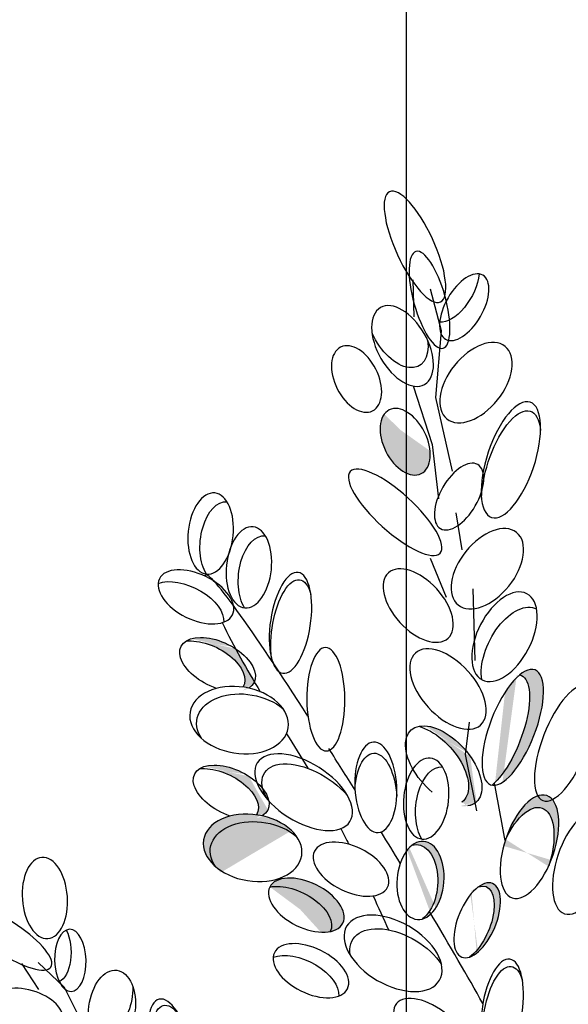
# Model space of a CAD drawing. Units: inches. Extents: x 0 to 127, y 0 to 153.
# Drawn here: x 49 to 53, y 93 to 100 of the extents above; entities that cross this region are included whole.
import ezdxf

# ---------------------------------------------------------------- set-up
doc = ezdxf.new("R2010")
doc.units = ezdxf.units.IN
doc.header["$MEASUREMENT"] = 0
doc.layers.add('Z_Beschriftung', color=7, linetype='Continuous', lineweight=30)
doc.layers.add('Z_Pflanzebene', color=7, linetype='Continuous')

msp = doc.modelspace()

# ---------------------------------------------------------------- hatches: boundary and pattern name
at = {"layer": 'Z_Pflanzebene', "lineweight": 30, "true_color": 0x44a009}
h = msp.add_hatch(color=74, dxfattribs=at)
edge = h.paths.add_edge_path()
edge.add_ellipse((51.6207, 97.2579), major_axis=(-0.1156, 0.2307), ratio=0.607017, start_angle=10.5971, end_angle=223.04842, ccw=False)
edge.add_ellipse((51.662, 97.3568), major_axis=(-0.1156, 0.2307), ratio=0.607017, start_angle=44.62476, end_angle=190.45319)
edge.add_spline(control_points=[(51.8011, 97.1427), (51.801, 97.1408), (51.8009, 97.139), (51.8008, 97.1372)], knot_values=[3.856757, 3.856757, 3.856757, 3.856757, 3.861033, 3.861033, 3.861033, 3.861033], degree=3, periodic=0)
h = msp.add_hatch(color=74, dxfattribs=at)
edge = h.paths.add_edge_path()
edge.add_ellipse((50.1864, 95.6202), major_axis=(-0.2646, 0.1303), ratio=0.553304, start_angle=176.67234, end_angle=319.17781)
edge.add_ellipse((50.2633, 95.6458), major_axis=(-0.2646, 0.1303), ratio=0.553304, start_angle=257.09445, end_angle=342.25767, ccw=False)
edge.add_spline(control_points=[(50.3927, 95.7594), (50.4365, 95.6777), (50.4824, 95.5977), (50.5295, 95.5188)], knot_values=[1.907564, 1.907564, 1.907564, 1.907564, 2.007741, 2.007741, 2.007741, 2.007741], degree=3, periodic=0)
edge.add_ellipse((50.2633, 95.6458), major_axis=(-0.2646, 0.1303), ratio=0.553304, start_angle=160.42446, end_angle=181.25943, ccw=False)
edge.add_ellipse((50.4185, 95.2425), major_axis=(-0.355, 0.0568), ratio=0.669123, start_angle=264.79668, end_angle=271.62493)
h = msp.add_hatch(color=74, dxfattribs=at)
edge = h.paths.add_edge_path()
edge.add_ellipse((52.2979, 95.1503), major_axis=(0.1609, 0.4159), ratio=0.368446, start_angle=218.1057, end_angle=363.86669)
edge.add_ellipse((52.3991, 95.1902), major_axis=(0.1609, 0.4159), ratio=0.368446, start_angle=190.52382, end_angle=393.66223, ccw=False)
edge.add_spline(control_points=[(52.2689, 94.7704), (52.2678, 94.7758), (52.2668, 94.7811), (52.2658, 94.7864)], knot_values=[1.091741, 1.091741, 1.091741, 1.091741, 1.09469, 1.09469, 1.09469, 1.09469], degree=3, periodic=0)
edge = h.paths.add_edge_path()
edge.add_ellipse((52.52, 94.3255), major_axis=(0.1247, 0.3701), ratio=0.463382, start_angle=-102.80699, end_angle=91.33665, ccw=False)
edge.add_ellipse((52.4852, 94.2362), major_axis=(0.1247, 0.3701), ratio=0.463382, start_angle=-88.66335, end_angle=77.19301)
h = msp.add_hatch(color=74, dxfattribs=at)
edge = h.paths.add_edge_path()
edge.add_ellipse((51.8024, 94.9152), major_axis=(-0.236, 0.2605), ratio=0.553304, start_angle=176.67234, end_angle=319.17781)
edge.add_ellipse((51.8989, 94.9098), major_axis=(-0.236, 0.2605), ratio=0.553304, start_angle=257.09445, end_angle=342.25767, ccw=False)
edge.add_spline(control_points=[(52.0921, 94.979), (52.1048, 94.8692), (52.1205, 94.7604), (52.138, 94.6523)], knot_values=[1.907564, 1.907564, 1.907564, 1.907564, 2.007741, 2.007741, 2.007741, 2.007741], degree=3, periodic=0)
edge.add_ellipse((51.8989, 94.9098), major_axis=(-0.236, 0.2605), ratio=0.553304, start_angle=160.42446, end_angle=181.25943, ccw=False)
edge.add_ellipse((51.8938, 94.395), major_axis=(-0.3684, 0.2187), ratio=0.669123, start_angle=264.79668, end_angle=271.62493)
h = msp.add_hatch(color=74, dxfattribs=at)
edge = h.paths.add_edge_path()
edge.add_ellipse((50.2844, 94.6954), major_axis=(-0.2646, 0.1303), ratio=0.553304, start_angle=176.67234, end_angle=319.17781)
edge.add_ellipse((50.3613, 94.721), major_axis=(-0.2646, 0.1303), ratio=0.553304, start_angle=257.09445, end_angle=342.25767, ccw=False)
edge.add_spline(control_points=[(50.4907, 94.8346), (50.5345, 94.7529), (50.5804, 94.6729), (50.6275, 94.594)], knot_values=[1.907564, 1.907564, 1.907564, 1.907564, 2.007741, 2.007741, 2.007741, 2.007741], degree=3, periodic=0)
edge.add_ellipse((50.3613, 94.721), major_axis=(-0.2646, 0.1303), ratio=0.553304, start_angle=160.42446, end_angle=181.25943, ccw=False)
edge.add_ellipse((50.5165, 94.3178), major_axis=(-0.355, 0.0568), ratio=0.669123, start_angle=264.79668, end_angle=271.62493)
h = msp.add_hatch(color=74, dxfattribs=at)
edge = h.paths.add_edge_path()
edge.add_ellipse((50.5663, 94.2633), major_axis=(-0.355, 0.0568), ratio=0.669123, start_angle=227.2978, end_angle=392.96356)
edge.add_ellipse((50.5165, 94.3178), major_axis=(-0.355, 0.0568), ratio=0.669123, start_angle=212.96356, end_angle=407.2978, ccw=False)
h = msp.add_hatch(color=74, dxfattribs=at)
edge = h.paths.add_edge_path()
edge.add_ellipse((51.6859, 94.0581), major_axis=(0.0225, 0.2828), ratio=0.599654, start_angle=227.4555, end_angle=372.84665)
edge.add_ellipse((51.731, 94.0816), major_axis=(0.0225, 0.2828), ratio=0.599654, start_angle=213.70499, end_angle=388.40203, ccw=False)
edge.add_spline(control_points=[(51.8063, 93.8389), (51.8028, 93.8449), (51.7992, 93.8509), (51.7956, 93.8569)], knot_values=[0.781128, 0.781128, 0.781128, 0.781128, 0.786418, 0.786418, 0.786418, 0.786418], degree=3, periodic=0)
edge = h.paths.add_edge_path()
edge.add_ellipse((52.1415, 93.793), major_axis=(0.1116, 0.2662), ratio=0.475282, start_angle=201.94757, end_angle=397.63218, ccw=False)
edge.add_ellipse((52.0964, 93.7694), major_axis=(0.1116, 0.2662), ratio=0.475282, start_angle=217.63218, end_angle=381.94757)
h = msp.add_hatch(color=74, dxfattribs=at)
edge = h.paths.add_edge_path()
edge.add_ellipse((50.814, 93.8426), major_axis=(-0.2646, 0.1303), ratio=0.553304, start_angle=179.66193, end_angle=324.46693)
edge.add_ellipse((50.9048, 93.9026), major_axis=(-0.2646, 0.1303), ratio=0.553304, start_angle=144.46693, end_angle=359.66193, ccw=False)

# ---------------------------------------------------------------- linework, layer by layer
at = {"layer": 'Z_Beschriftung'}
msp.add_lwpolyline([(51.6303, 85.3135), (51.6303, 101.4109), (53.6303, 101.411)], dxfattribs=at)
at = {"layer": 'Z_Pflanzebene', "color": 74, "lineweight": 30, "true_color": 0x44a009}
for p, q in [((51.6755, 98.4302), (51.6828, 98.1626)), ((51.8822, 98.0608), (51.8025, 98.3622)), ((51.8417, 97.5776), (51.8822, 98.0608)), ((51.6785, 97.6624), (51.8152, 97.2376)), ((51.9634, 97.0451), (51.8417, 97.5776)), ((51.8152, 97.2376), (51.8615, 96.8459)), ((52.0325, 96.4756), (51.9895, 96.7423)), ((51.8017, 96.4157), (51.9167, 96.1331)), ((52.1257, 95.6745), (52.1116, 96.192)), ((52.0842, 95.227), (52.0548, 94.994)), ((52.0548, 94.994), (52.1374, 94.5855)), ((48.8442, 93.4805), (48.9671, 93.2924)), ((49.1543, 93.3074), (48.9648, 93.4878)), ((49.3379, 92.9442), (49.1543, 93.3074))]:
    msp.add_line(p, q, dxfattribs=at)
at = {"layer": 'Z_Pflanzebene', "color": 74, "lineweight": 30, "true_color": 0x44a009, "extrusion": (0, 0, -1)}
for centre, major_axis, ratio in [((51.6914, 98.6697), (-0.1839, 0.3992), 0.316649), ((51.7966, 98.2857), (-0.0979, 0.35), 0.316649), ((52.0477, 98.2323), (0.1345, 0.2319), 0.506152), ((51.2688, 97.7126), (-0.1156, 0.2307), 0.607017), ((52.3853, 97.1274), (0.1393, 0.4175), 0.392655), ((51.6207, 97.2579), (-0.1156, 0.2307), 0.607017), ((52.0106, 96.8615), (0.1345, 0.2319), 0.506152), ((51.5475, 96.7475), (-0.3251, 0.2957), 0.316649), ((50.2127, 96.5937), (0.0301, 0.2934), 0.553304), ((50.4896, 96.3485), (0.0301, 0.2934), 0.553304), ((50.7905, 95.9469), (0.0556, 0.3652), 0.392655), ((52.3388, 95.846), (0.1621, 0.3119), 0.553304), ((51.0467, 95.3934), (-0.003, 0.3743), 0.368446), ((52.3991, 95.1902), (0.1609, 0.4159), 0.368446), ((52.7775, 95.0755), (0.1609, 0.4159), 0.368446), ((51.4082, 94.756), (-0.017, 0.3273), 0.463382), ((51.7723, 94.6743), (0.0301, 0.2934), 0.553304), ((52.52, 94.3255), (0.1247, 0.3701), 0.463382), ((52.8984, 94.2108), (0.1247, 0.3701), 0.463382), ((51.731, 94.0816), (0.0225, 0.2828), 0.599654), ((49.0131, 93.9546), (-0.0213, 0.2942), 0.553304), ((52.1415, 93.793), (0.1116, 0.2662), 0.475282), ((48.7502, 93.6587), (-0.307, 0.2044), 0.316649), ((49.1972, 93.5028), (-0.0059, 0.2249), 0.506152), ((52.3224, 93.1466), (0.0556, 0.3652), 0.392655), ((49.9245, 92.8616), (-0.0841, 0.3597), 0.392655)]:
    msp.add_ellipse(centre, major_axis=major_axis, ratio=ratio, dxfattribs=at)
for centre, major_axis, ratio, start_param, end_param in [((51.9782, 98.3661), (0.1345, 0.2319), 0.506152, 0.826491, 2.937575), ((51.6014, 97.9516), (-0.1595, 0.2779), 0.564075, 3.141593, 9.424778), ((51.5622, 98.086), (-0.1595, 0.2779), 0.564075, 2.208678, 4.8839), ((52.1333, 97.6862), (0.2111, 0.2625), 0.593396, 3.141593, 9.424778), ((52.3873, 97.0623), (0.1393, 0.4175), 0.392655, 4.055392, 7.006435), ((50.3005, 96.5295), (0.0301, 0.2934), 0.553304, 3.761762, 6.289086), ((52.2155, 96.3387), (0.2111, 0.2625), 0.593396, 3.141593, 9.424778), ((50.5774, 96.2842), (0.0301, 0.2934), 0.553304, 3.761762, 6.289086), ((50.1062, 96.1351), (-0.2646, 0.1303), 0.553304, 3.141593, 9.424778), ((51.7148, 96.072), (-0.2159, 0.2367), 0.564075, 3.141593, 9.424778), ((50.0335, 96.0494), (-0.2646, 0.1303), 0.553304, 0.481712, 2.935614), ((50.8014, 95.8934), (0.0556, 0.3652), 0.392655, 4.055392, 7.006435), ((52.4079, 95.7363), (0.1621, 0.3119), 0.553304, 3.761762, 6.289086), ((50.2633, 95.6458), (-0.2646, 0.1303), 0.553304, 4.471983, 9.766436), ((50.1864, 95.6202), (-0.2646, 0.1303), 0.553304, 0.712482, 3.199671), ((51.9301, 95.4674), (-0.236, 0.2605), 0.553304, 3.141593, 9.424778), ((52.2979, 95.1503), (0.1609, 0.4159), 0.368446, -0.067486, 2.554076), ((50.4185, 95.2425), (-0.355, 0.0568), 0.669123, 3.141593, 9.424778), ((50.4683, 95.1881), (-0.355, 0.0568), 0.669123, -0.575323, 2.31609), ((51.8989, 94.9098), (-0.236, 0.2605), 0.553304, 4.471983, 9.766436), ((51.8024, 94.9152), (-0.236, 0.2605), 0.553304, 0.712482, 3.199671), ((50.8855, 94.7205), (-0.335, 0.2132), 0.531967, 3.141593, 9.424778), ((51.4087, 94.6757), (-0.017, 0.3273), 0.463382, -1.347272, 1.547467), ((50.3613, 94.721), (-0.2646, 0.1303), 0.553304, 4.471983, 9.766436), ((50.2844, 94.6954), (-0.2646, 0.1303), 0.553304, 0.712482, 3.199671), ((50.9378, 94.6478), (-0.335, 0.2132), 0.531967, -0.794275, 2.084308), ((51.8601, 94.6101), (0.0301, 0.2934), 0.553304, 3.761762, 6.289086), ((52.4852, 94.2362), (0.1247, 0.3701), 0.463382, -1.347272, 1.547467), ((50.5165, 94.3178), (-0.355, 0.0568), 0.669123, 3.141593, 9.424778), ((50.5663, 94.2633), (-0.355, 0.0568), 0.669123, -0.575323, 2.31609), ((51.2286, 94.1629), (-0.2646, 0.1303), 0.553304, 3.141593, 9.424778), ((51.6859, 94.0581), (0.0225, 0.2828), 0.599654, -0.224216, 2.645884), ((50.9048, 93.9026), (-0.2646, 0.1303), 0.553304, 3.141593, 9.424778), ((50.814, 93.8426), (-0.2646, 0.1303), 0.553304, 0.620169, 3.147493), ((52.0964, 93.7694), (0.1116, 0.2662), 0.475282, -0.383057, 2.484787), ((51.5327, 93.5538), (-0.336, 0.1954), 0.582794, 3.141593, 9.424778), ((49.0887, 93.5678), (-0.0059, 0.2249), 0.506152, 0.826491, 2.937575), ((51.5748, 93.4555), (-0.336, 0.1954), 0.582794, -0.484423, 2.297277), ((50.9384, 93.4279), (-0.2646, 0.1303), 0.553304, 3.141593, 9.424778), ((50.8657, 93.3422), (-0.2646, 0.1303), 0.553304, 0.481712, 2.935614), ((52.3333, 93.093), (0.0556, 0.3652), 0.392655, 4.055392, 7.006435), ((49.4986, 93.1502), (0.0354, 0.2804), 0.593396, 3.141593, 9.424778), ((48.8818, 93.1372), (-0.2584, 0.0742), 0.564075, 3.141593, 9.424778), ((49.4789, 93.2626), (0.0354, 0.2804), 0.593396, 1.310567, 4.013696), ((51.8243, 92.9741), (-0.2667, 0.2164), 0.495181, 3.141593, 9.424778), ((49.9545, 92.816), (-0.0841, 0.3597), 0.392655, 4.055392, 7.006435)]:
    msp.add_ellipse(centre, major_axis=major_axis, ratio=ratio, start_param=start_param, end_param=end_param, dxfattribs=at)
at = {"layer": 'Z_Pflanzebene', "color": 74, "lineweight": 30, "true_color": 0x44a009}
for points in [[(50.9171, 95.272), (50.5233, 95.8822), (50.1872, 96.3647), (50.1714, 96.2849)], [(50.2969, 95.9484), (50.3798, 95.774), (50.4741, 95.6091), (50.5722, 95.4478)], [(50.761, 95.1442), (50.8132, 95.061), (50.865, 94.9777), (50.9154, 94.8936)], [(51.2573, 94.7363), (51.1941, 94.8372), (51.1305, 94.9381), (51.0675, 95.0371)], [(52.344, 94.3698), (52.3183, 94.5094), (52.2921, 94.649), (52.2658, 94.7864)], [(51.1558, 94.4569), (51.1748, 94.4192), (51.1936, 94.3813), (51.2121, 94.3433)], [(51.5845, 94.2068), (51.5394, 94.2807), (51.493, 94.3564), (51.4458, 94.4329)], [(51.388, 93.9694), (51.4255, 93.8876), (51.4628, 93.8056), (51.5004, 93.7238)], [(52.1825, 93.19), (52.0728, 93.3856), (51.946, 93.6049), (51.7956, 93.8569)]]:
    msp.add_open_spline(points, degree=3, dxfattribs=at)

doc.saveas('drawing.dxf')
